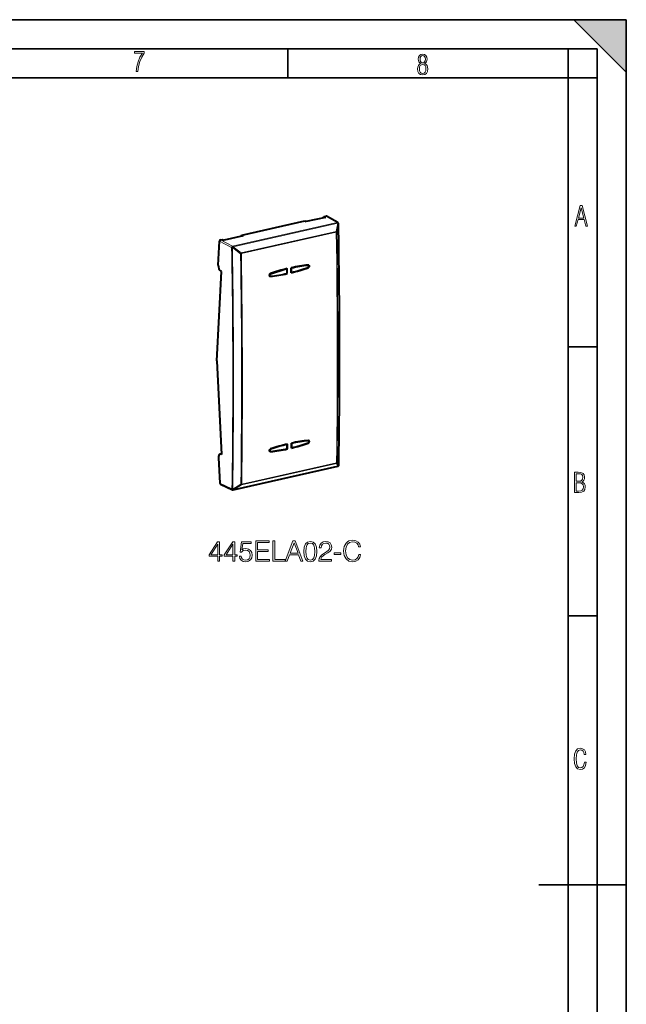
# Model space of a CAD drawing. Extents: x 0 to 420, y 0 to 297.
# Drawn here: x 316 to 420, y 128 to 297 of the extents above; entities that cross this region are included whole.
import ezdxf

# ---------------------------------------------------------------- set-up
doc = ezdxf.new("R2010")
doc.units = 0

msp = doc.modelspace()

# ---------------------------------------------------------------- linework, layer by layer
at = {"color": 7, "lineweight": 35}
for p, q in [((0, 297), (420, 297)), ((0, 297), (420, 297)), ((411, 297), (420, 288)), ((411, 297), (420, 297)), ((420, 0), (420, 297)), ((420, 0), (420, 297)), ((420, 288), (420, 297)), ((20.000401, 292), (415, 292)), ((361.875, 287), (361.875, 292)), ((410, 287), (410, 292)), ((415, 4.99976), (415, 292)), ((25.000401, 287), (410, 287)), ((410, 287), (415, 287)), ((410, 9.99976), (410, 287)), ((410, 240.832993), (415, 240.832993)), ((410, 194.666), (415, 194.666)), ((405, 148.5), (420, 148.5))]:
    msp.add_line(p, q, dxfattribs=at)
at = {"color": 7, "lineweight": 18}
for p, q in [((352.40625, 258.138153), (370.37912, 262.182831)), ((352.481842, 258.044678), (370.454712, 262.089325)), ((370.37912, 262.182831), (368.424438, 263.290344)), ((370.455872, 262.086639), (370.175262, 260.667755)), ((370.574127, 261.982483), (370.293488, 260.563416)), ((370.455872, 262.086639), (370.454712, 262.089325)), ((370.175262, 260.667755), (353.878143, 257.000214)), ((370.207916, 260.522247), (353.910797, 256.854706)), ((352.239471, 257.912537), (350.168396, 259.001251)), ((352.40625, 258.138153), (350.345062, 259.22171)), ((352.240723, 257.909851), (352.239471, 257.912537)), ((352.483093, 258.042023), (352.367126, 257.885132)), ((352.367126, 257.885132), (353.762177, 256.84317)), ((352.483093, 258.042023), (352.481842, 258.044678)), ((352.483093, 258.042023), (353.878143, 257.000214)), ((365.361359, 254.840576), (365.299377, 254.878479)), ((365.368073, 254.414948), (365.302094, 254.443451)), ((358.894318, 253.339035), (358.813782, 253.387161)), ((358.892334, 252.957626), (358.880615, 252.96257)), ((365.404083, 224.744507), (365.340637, 224.783325)), ((358.936829, 223.289093), (358.893005, 223.315292)), ((365.40448, 224.325928), (365.349518, 224.34967)), ((350.406311, 222.405258), (350.51535, 222.42981)), ((358.928711, 222.868607), (358.782745, 222.930115)), ((352.539551, 216.333344), (370.51239, 220.377991)), ((353.933228, 217.180237), (370.230347, 220.847778)), ((353.965515, 217.292267), (370.262634, 220.959808)), ((370.230347, 220.847778), (370.51358, 220.379425)), ((370.348236, 221.00383), (370.63147, 220.535309)), ((370.51239, 220.377991), (370.51358, 220.37941)), ((350.225922, 217.436432), (352.296814, 216.468201)), ((352.296814, 216.468201), (352.298035, 216.469635)), ((353.816895, 217.283585), (352.424469, 216.437958)), ((352.539551, 216.333344), (352.540802, 216.334778)), ((353.933228, 217.180237), (352.540802, 216.334778))]:
    msp.add_line(p, q, dxfattribs=at)
at = {"color": 7, "lineweight": 40}
for p, q in [((353.965881, 260.03653), (364.803619, 262.475494)), ((364.803619, 262.475494), (365.055817, 262.340424)), ((368.329498, 263.077148), (365.055817, 262.340424)), ((368.074097, 263.019653), (368.083893, 263.213684)), ((368.083893, 263.213684), (368.424438, 263.290344)), ((368.083893, 263.213684), (368.329498, 263.077148)), ((370.476074, 262.169769), (368.518951, 263.278656)), ((370.561707, 262.073578), (370.560547, 262.076263)), ((349.951355, 254.865051), (350.168396, 259.001251)), ((350.345062, 259.22171), (350.685608, 259.29834)), ((350.685608, 259.29834), (350.937836, 259.163269)), ((354.211487, 259.899994), (350.937836, 259.163269)), ((353.956116, 259.842529), (353.965881, 260.03653)), ((353.965881, 260.03653), (354.211487, 259.899994)), ((349.672577, 238.479355), (350.47525, 253.774063)), ((350.47525, 253.774063), (350.362793, 253.846283)), ((361.75061, 254.188873), (361.671997, 254.242203)), ((361.755859, 253.440674), (361.75061, 254.188873)), ((362.502441, 254.363434), (362.456482, 254.388443)), ((362.50769, 253.615234), (362.465942, 253.630981)), ((362.50769, 253.615234), (362.502441, 254.363434)), ((365.446564, 254.822205), (365.34848, 254.88382)), ((358.830444, 252.97226), (358.761871, 253.000565)), ((361.79837, 253.422668), (361.755859, 253.443146)), ((349.672577, 238.479355), (350.518707, 222.365829)), ((365.48822, 224.726013), (365.38855, 224.788635)), ((361.794281, 224.11879), (361.746399, 224.15126)), ((361.770996, 223.364487), (361.830566, 223.335815)), ((361.795319, 223.369629), (361.794281, 224.11879)), ((362.54715, 223.538834), (362.499573, 223.556778)), ((362.546112, 224.287979), (362.506989, 224.309311)), ((362.54715, 223.538834), (362.546112, 224.287979)), ((349.997101, 221.794052), (350.225922, 217.436432)), ((350.266449, 222.415741), (350.513153, 222.471268)), ((350.518707, 222.365829), (350.406311, 222.405258)), ((358.871887, 222.921951), (358.760986, 222.967743)), ((352.505859, 216.311661), (370.478699, 220.356323)), ((370.58905, 220.424133), (370.590149, 220.425476)), ((350.313995, 217.290253), (352.377258, 216.325592))]:
    msp.add_line(p, q, dxfattribs=at)
at = {"color": 7, "lineweight": 18}
for points in [[(335.857758, 288.096741), (336.158447, 288.096741), (336.271179, 288.98465), (336.487305, 289.811493), (336.806763, 290.563171), (337.229584, 291.239685), (337.229584, 291.545074), (335.552399, 291.545074), (335.552399, 291.263184), (336.942993, 291.263184), (336.506073, 290.549103), (336.181915, 289.778625), (335.961121, 288.956482)], [(384.656067, 289.459259), (384.444672, 289.322998), (384.294342, 289.125702), (384.200378, 288.872009), (384.17218, 288.56662), (384.228577, 288.115631), (384.402374, 287.786774), (384.674866, 287.584747), (385.041321, 287.514282), (385.403046, 287.584747), (385.675537, 287.786774), (385.844666, 288.115631), (385.905731, 288.56662), (385.872864, 288.872009), (385.7836, 289.125702), (385.628571, 289.322998), (385.421844, 289.459259), (385.708435, 289.764618), (385.802399, 290.201538), (385.746002, 290.577362), (385.595673, 290.859253), (385.356079, 291.037781), (385.041321, 291.098846), (384.721863, 291.037781), (384.482269, 290.859253), (384.331909, 290.577362), (384.280243, 290.201538), (384.374207, 289.759918)], [(385.497009, 290.220306), (385.464142, 289.943146), (385.374878, 289.741119), (385.229248, 289.614288), (385.041321, 289.571991), (384.843994, 289.614288), (384.703064, 289.741119), (384.6091, 289.943146), (384.580902, 290.220306), (384.6091, 290.483398), (384.703064, 290.680725), (384.848694, 290.802856), (385.041321, 290.845154), (385.229248, 290.802856), (385.374878, 290.680725), (385.464142, 290.483398)], [(385.605072, 288.56662), (385.562805, 288.228363), (385.450043, 287.97937), (385.266815, 287.829041), (385.022522, 287.777374), (384.797028, 287.829041), (384.623199, 287.98407), (384.510437, 288.233063), (384.47287, 288.57132), (384.510437, 288.886078), (384.627899, 289.125702), (384.811127, 289.276031), (385.041321, 289.332397), (385.266815, 289.276031), (385.445343, 289.125702), (385.562805, 288.886078)], [(411.141174, 261.586731), (411.413666, 261.586731), (411.714325, 262.686066), (412.771393, 262.686066), (413.067352, 261.586731), (413.363312, 261.586731), (412.428436, 265.086731), (412.08548, 265.086731)], [(411.766022, 262.953857), (412.240509, 264.701508), (412.710297, 262.953857)], [(411.109863, 215.831726), (411.847443, 215.831726), (412.331329, 215.888107), (412.678986, 216.076019), (412.881012, 216.386093), (412.951477, 216.841797), (412.913879, 217.123672), (412.810547, 217.353867), (412.632019, 217.532394), (412.383026, 217.67334), (412.585022, 217.795486), (412.725983, 217.969315), (412.810547, 218.194809), (412.838715, 218.472), (412.76825, 218.871323), (412.566254, 219.139114), (412.218597, 219.284744), (411.730011, 219.331726), (411.109863, 219.331726)], [(411.401154, 217.786087), (411.401154, 219.073334), (411.776978, 219.073334), (412.119934, 219.040451), (412.359528, 218.941788), (412.495758, 218.753876), (412.542755, 218.462601), (412.495758, 218.152527), (412.368927, 217.945816), (412.143433, 217.823669), (411.819275, 217.786087)], [(411.401154, 216.094818), (411.401154, 217.527695), (411.833344, 217.527695), (412.190399, 217.485413), (412.444092, 217.358566), (412.594421, 217.147156), (412.646118, 216.841797), (412.594421, 216.489441), (412.439392, 216.259247), (412.181, 216.132401), (411.809875, 216.094818)], [(349.858215, 204.065521), (350.179474, 204.065521), (350.179474, 204.907669), (350.627319, 204.907669), (350.627319, 205.165665), (350.179474, 205.165665), (350.179474, 207.370804), (349.833862, 207.370804), (348.392975, 205.165665), (348.392975, 204.907669), (349.858215, 204.907669)], [(349.858215, 205.165665), (348.685059, 205.165665), (349.858215, 206.966766)], [(352.447906, 204.065521), (352.769196, 204.065521), (352.769196, 204.907669), (353.217041, 204.907669), (353.217041, 205.165665), (352.769196, 205.165665), (352.769196, 207.370804), (352.423584, 207.370804), (350.982666, 205.165665), (350.982666, 204.907669), (352.447906, 204.907669)], [(352.447906, 205.165665), (351.27475, 205.165665), (352.447906, 206.966766)], [(353.577271, 204.941742), (353.664886, 204.532837), (353.888794, 204.226166), (354.219818, 204.036316), (354.657928, 203.96817), (355.115509, 204.050919), (355.461121, 204.269974), (355.685059, 204.62532), (355.762939, 205.102371), (355.685059, 205.564819), (355.470856, 205.920181), (355.134979, 206.144104), (354.701721, 206.226852), (354.297699, 206.168442), (354.005615, 206.007797), (354.171143, 207.112808), (355.607147, 207.112808), (355.607147, 207.370804), (353.942352, 207.370804), (353.684357, 205.63298), (353.952087, 205.63298), (354.234406, 205.881241), (354.648193, 205.968857), (354.974335, 205.905579), (355.222595, 205.730331), (355.373505, 205.452866), (355.431915, 205.087769), (355.378357, 204.722687), (355.227478, 204.454956), (354.98407, 204.284576), (354.667664, 204.226166), (354.351257, 204.274841), (354.112732, 204.420883), (353.95694, 204.644791), (353.893677, 204.941742)], [(356.371399, 204.065521), (358.722595, 204.065521), (358.722595, 204.352722), (356.692688, 204.352722), (356.692688, 205.720596), (358.493805, 205.720596), (358.493805, 206.007797), (356.692688, 206.007797), (356.692688, 207.27832), (358.664185, 207.27832), (358.664185, 207.565521), (356.371399, 207.565521)], [(359.316467, 204.065521), (361.43399, 204.065521), (361.43399, 204.352722), (359.637756, 204.352722), (359.637756, 207.565521), (359.316467, 207.565521)], [(361.43399, 204.065521), (361.769897, 204.065521), (362.169037, 205.136459), (363.746246, 205.136459), (364.140533, 204.065521), (364.47641, 204.065521), (363.147491, 207.565521), (362.762939, 207.565521)], [(362.276154, 205.42366), (362.952789, 207.224777), (363.634277, 205.42366)], [(364.637054, 205.720596), (364.710083, 204.961212), (364.924255, 204.411133), (365.27475, 204.080124), (365.751801, 203.96817), (366.223999, 204.075256), (366.579346, 204.411133), (366.793518, 204.956345), (366.871399, 205.715729), (366.793518, 206.470245), (366.579346, 207.020325), (366.223999, 207.351334), (365.751801, 207.46817), (365.27475, 207.356201), (364.924255, 207.025192), (364.710083, 206.475113)], [(364.968079, 205.720596), (365.011902, 206.363159), (365.157928, 206.82074), (365.401306, 207.08847), (365.751801, 207.180954), (366.097412, 207.08847), (366.345673, 206.82074), (366.49173, 206.363159), (366.540405, 205.720596), (366.49173, 205.068298), (366.345673, 204.615585), (366.097412, 204.342987), (365.751801, 204.255371), (365.401306, 204.342987), (365.157928, 204.615585), (365.011902, 205.073166)], [(367.212158, 204.065521), (369.407562, 204.065521), (369.407562, 204.33812), (367.528564, 204.33812), (367.587006, 204.576645), (367.733032, 204.7957), (367.952087, 204.995285), (368.258759, 205.19487), (368.765015, 205.482071), (369.154449, 205.783875), (369.358887, 206.105164), (369.427063, 206.484848), (369.354034, 206.888885), (369.144714, 207.200424), (368.818573, 207.395142), (368.39505, 207.46817), (367.932617, 207.390274), (367.591858, 207.171219), (367.372803, 206.82074), (367.290039, 206.338821), (367.611328, 206.338821), (367.660004, 206.703903), (367.810913, 206.966766), (368.054321, 207.122543), (368.385315, 207.180954), (368.682251, 207.132278), (368.911041, 206.995987), (369.052216, 206.772064), (369.105774, 206.475113), (369.052216, 206.187912), (368.896454, 205.944519), (368.541107, 205.681656), (368.044556, 205.38472), (367.674622, 205.116989), (367.411743, 204.834641), (367.255981, 204.523102), (367.207306, 204.16774)], [(374.070984, 205.209473), (373.973633, 204.805435), (373.754578, 204.503632), (373.428436, 204.318649), (373.009796, 204.255371), (372.50354, 204.35759), (372.12384, 204.659409), (371.880463, 205.15593), (371.797699, 205.827698), (371.880463, 206.489716), (372.118988, 206.971634), (372.493805, 207.268585), (373.000061, 207.370804), (373.399231, 207.312393), (373.715637, 207.146881), (373.934692, 206.884018), (374.036926, 206.543274), (374.353333, 206.543274), (374.236511, 207.000854), (373.959045, 207.351334), (373.540405, 207.575256), (373.000061, 207.658005), (372.367249, 207.531448), (372.10437, 207.380539), (371.880463, 207.171219), (371.573792, 206.596817), (371.491028, 206.23172), (371.466675, 205.82283), (371.491028, 205.40419), (371.573792, 205.039093), (371.87558, 204.454956), (372.357513, 204.089859), (372.990326, 203.96817), (373.55014, 204.055786), (373.978516, 204.294312), (374.260834, 204.683746), (374.387421, 205.209473)], [(369.826202, 205.190002), (371.004242, 205.190002), (371.004242, 205.477203), (369.826202, 205.477203)], [(413.098236, 169.552216), (412.802246, 169.552216), (412.727081, 169.129395), (412.586151, 168.82402), (412.374725, 168.640808), (412.106934, 168.579727), (411.778076, 168.673691), (411.552582, 168.964966), (411.421051, 169.448853), (411.378754, 170.130066), (411.421051, 170.80658), (411.552582, 171.290466), (411.778076, 171.581741), (412.106934, 171.680405), (412.370026, 171.624023), (412.576752, 171.468994), (412.712982, 171.210602), (412.774048, 170.862946), (413.074738, 170.862946), (412.994873, 171.323349), (412.802246, 171.661606), (412.496887, 171.873016), (412.106934, 171.948181), (411.637146, 171.835434), (411.317688, 171.497177), (411.129761, 170.928726), (411.073395, 170.130066), (411.129761, 169.322006), (411.317688, 168.753555), (411.637146, 168.415298), (412.106934, 168.307251), (412.501587, 168.382416), (412.802246, 168.61731), (412.999573, 169.007248)]]:
    msp.add_lwpolyline(points, close=True, dxfattribs=at)
at = {"color": 7, "lineweight": 40}
for points in [[(365.467499, 254.861954), (365.492676, 254.842331), (365.514069, 254.817688), (365.530945, 254.789001), (365.544556, 254.751587), (365.551453, 254.711121), (365.551636, 254.669006), (365.54538, 254.626587), (365.532501, 254.583817), (365.513611, 254.543182), (365.489166, 254.505783), (365.459839, 254.472641), (365.431427, 254.448578), (365.400574, 254.429123), (365.368073, 254.414948)], [(358.886444, 253.427979), (358.851898, 253.412704), (358.819244, 253.391449), (358.78952, 253.365112), (358.759491, 253.329163), (358.735107, 253.288696), (358.717041, 253.244995), (358.705902, 253.199387), (358.702179, 253.154205), (358.703125, 253.131882), (358.705963, 253.110031), (358.710693, 253.088852), (358.717346, 253.068558), (358.72583, 253.049377), (358.736145, 253.031509), (358.756927, 253.005463), (358.782074, 252.984253), (358.810669, 252.968781)], [(365.40448, 224.325928), (365.441681, 224.342468), (365.476685, 224.365677), (365.508453, 224.394608), (365.536133, 224.428268), (365.559448, 224.466461), (365.577209, 224.507629), (365.588837, 224.550491), (365.593842, 224.593628), (365.59201, 224.634766), (365.583466, 224.673706), (365.568268, 224.709137), (365.558228, 224.725128), (365.546631, 224.739731), (365.530792, 224.755219), (365.513123, 224.768204)], [(358.847504, 222.879501), (358.818604, 222.89534), (358.793488, 222.917221), (358.773163, 222.944153), (358.763916, 222.961365), (358.756378, 222.979828), (358.750397, 223.000092), (358.746338, 223.021271), (358.743988, 223.064514), (358.74884, 223.108414), (358.75943, 223.148514), (358.775452, 223.187286), (358.796448, 223.223633), (358.82193, 223.256775), (358.85141, 223.285858), (358.883942, 223.309845), (358.908203, 223.323257), (358.933319, 223.333557)]]:
    msp.add_lwpolyline(points, dxfattribs=at)
for centre, radius, start, end in [((368.457214, 263.162994), 0.131276, 61.911751, 104.437206), ((370.377441, 261.995758), 0.2, 23.734221, 60.459598), ((370.37796, 261.99292), 0.200681, 0.981589, 23.701866), ((-1008.710449, 239.33577), 1379.474753, 359.219723, 0.941237), ((368.922028, 224.271484), 30.835178, 103.377632, 108.993297), ((368.409546, 226.536621), 28.51209, 96.1355, 102.052343), ((355.330444, 283.581055), 30.844932, 283.377073, 288.991106), ((365.381653, 254.723083), 0.163313, 58.276615, 96.836639), ((358.873199, 253.123016), 0.16645, 247.930338, 276.602338), ((355.843506, 281.311218), 28.517129, 276.137325, 282.052959), ((368.543427, 196.085449), 28.876139, 96.231505, 102.06614), ((365.428955, 224.631104), 0.160924, 58.455518, 97.099615), ((355.792847, 251.579132), 28.881367, 276.233344, 282.066749), ((369.112183, 193.568863), 31.456959, 103.368704, 108.87954), ((355.22348, 254.100555), 31.467038, 283.368153, 288.877356), ((350.31781, 222.169113), 0.252052, 69.455791, 101.763364), ((358.90921, 223.032486), 0.164991, 248.03706, 276.790189), ((370.434784, 220.551437), 0.2, 282.684103, 320.445514), ((370.435974, 220.552856), 0.2, 320.438796, 359.212745), ((350.392365, 217.435226), 0.165583, 179.589347, 241.610296), ((352.461945, 216.50679), 0.2, 244.947376, 282.684103)]:
    msp.add_arc(centre, radius, start, end, dxfattribs=at)
at = {"color": 7, "lineweight": 18}
for centre, radius, start, end in [((-1008.636475, 239.32666), 1379.396211, 359.219441, 0.941094), ((370.554535, 261.996582), 0.024109, 324.295729, 359.450964), ((-1010.750122, 238.810486), 1381.128386, 359.259448, 0.900744), ((-1010.572388, 238.853226), 1381.036263, 359.259452, 0.90074), ((-955.470947, 235.356842), 1307.905758, 359.172574, 0.988035), ((352.371857, 258.257874), 0.372341, 249.352991, 269.273095), ((-955.477661, 235.328598), 1308.038898, 359.172508, 0.988089), ((-955.654785, 235.232285), 1309.594969, 359.214706, 0.945536), ((353.793182, 257.418549), 0.576116, 266.91392, 281.780762), ((-955.598633, 235.242249), 1309.687395, 359.214705, 0.945537), ((370.14563, 221.034744), 0.205125, 294.380925, 351.327425), ((370.606598, 220.55098), 0.029363, 327.758447, 358.309785), ((352.440704, 216.780533), 0.34254, 245.350589, 267.283925), ((353.862518, 217.793671), 0.512019, 264.888216, 281.607631)]:
    msp.add_arc(centre, radius, start, end, dxfattribs=at)
for centre, major_axis, ratio, start_param, end_param in [((370.377441, 261.995758), (0.043915, -0.195114), 0.516517, 1.951585489, 2.7156143544), ((370.377441, 261.995758), (0.098602, 0.174011), 0.78865, 6.2830822368, 6.8963646864), ((370.377441, 261.995758), (0.183075, 0.080505), 0.324613, 6.2830845828, 7.2813103438), ((370.378632, 261.993073), (0.183075, 0.080505), 0.324613, 6.2830845828, 7.2813103438), ((370.378632, 261.993073), (0.196228, -0.038742), 0.557478, 0.2489615125, 1.2783517284), ((370.098022, 260.574188), (-0.043915, 0.195114), 0.516517, 4.3290530542, 5.0931781426), ((370.098022, 260.574188), (0.196198, -0.038864), 0.557621, 0.2486471542, 1.2787348972), ((370.098022, 260.574188), (0.199982, 0.003113), 0.320034, 5.2891831925, 6.0658574782), ((352.404602, 257.951111), (-0.181274, -0.084503), 0.311814, 4.132742132, 5.6912458551), ((352.404602, 257.951111), (-0.093048, -0.177032), 0.770624, 3.7301962642, 5.3006880045), ((352.405853, 257.948456), (-0.181274, -0.084503), 0.311814, 4.132742131, 5.6912458541), ((352.404602, 257.951111), (0.043915, -0.195114), 0.516517, 1.951585489, 2.7156143544), ((353.800903, 256.906647), (-0.119629, -0.160278), 0.037278, 1.1916792076, 2.2217669506), ((353.800903, 256.906647), (-0.043915, 0.195114), 0.516517, 4.3290530542, 5.0931781426), ((370.15274, 221.021225), (0.043915, -0.195114), 0.516517, 0.3729571514, 1.13708224), ((370.15274, 221.021225), (0.199982, -0.002609), 0.360072, 5.2989308366, 6.0756051232), ((370.434784, 220.551437), (-0.043915, 0.195114), 0.516517, 3.141640312, 3.5145498048), ((370.434784, 220.551437), (0.154205, -0.127365), 0.80375, 5.731172627, 6.2836892199), ((370.435974, 220.552856), (-0.171234, -0.103333), 0.949385, 1.4547452089, 2.4841358881), ((370.435974, 220.552856), (-0.154205, 0.127365), 0.80375, 2.5895799734, 3.1414783352), ((352.461945, 216.50679), (0.084717, 0.181183), 0.782495, 2.122873542, 3.1417131554), ((352.461945, 216.50679), (0.151459, -0.130615), 0.79095, 4.189604407, 5.7481081301), ((352.463165, 216.508224), (0.151459, -0.130615), 0.79095, 4.1896044037, 5.7481081289), ((352.463165, 216.508224), (0.103821, -0.170944), 0.354989, 4.9135283588, 5.9429184843), ((352.461945, 216.50679), (-0.043915, 0.195114), 0.516517, 3.141640312, 3.5145498048), ((353.855621, 217.353683), (0.10379, -0.170959), 0.354464, 4.912906179, 5.9429939223), ((353.855621, 217.353683), (0.043915, -0.195114), 0.516517, 0.3729571512, 1.1370822396)]:
    msp.add_ellipse(centre, major_axis=major_axis, ratio=ratio, start_param=start_param, end_param=end_param, dxfattribs=at)
at = {"color": 7, "lineweight": 40}
for centre, major_axis, ratio, start_param, end_param in [((350.33551, 259.038788), (-0.110474, -0.167252), 0.751876, 3.805279609, 5.375771346), ((350.401123, 254.576172), (0.182098, -0.779022), 0.530208, 4.2122182448, 5.783014571), ((362.372955, 219.201248), (-17.120575, -33.195007), 0.785812, 3.7423566298, 3.8341312737), ((-97.180695, 475.530151), (183.369049, -814.820129), 0.516517, 1.1808932514, 1.1819659954), ((-96.51239, 475.680542), (183.369049, -814.820129), 0.516517, 1.1808932514, 1.1819659954), ((362.372955, 219.201248), (-17.120575, -33.195007), 0.785812, 3.6264850174, 3.7182596613), ((361.885345, 288.602844), (-17.120575, -33.195007), 0.785812, 0.6007639762, 0.6925386201), ((365.345276, 254.648788), (-0.092133, -0.178635), 0.785812, 3.074954355, 3.6264878221), ((365.345276, 254.648788), (-0.092133, -0.178635), 0.785812, 0.6925357706, 3.074954355), ((358.913025, 253.155319), (-0.092133, -0.178635), 0.785812, 3.8341284689, 6.3498234245), ((358.913025, 253.155319), (-0.092133, -0.178635), 0.785812, 0.0666381173, 0.4848952133), ((361.885345, 288.602844), (-17.120575, -33.195007), 0.785812, 0.4848923638, 0.5766670077), ((358.954468, 223.105026), (-0.092133, -0.178635), 0.785812, 3.8277871935, 6.3498233934), ((362.218781, 189.083252), (-17.120575, -33.195007), 0.785812, 3.7360153544, 3.8277899983), ((362.12265, 258.574371), (-17.120575, -33.195007), 0.785812, 0.4785510884, 0.5703257323), ((-97.180695, 475.530151), (183.369049, -814.820129), 0.516517, 1.1425766449, 1.1436493889), ((-96.51239, 475.680542), (183.369049, -814.820129), 0.516517, 1.1425766449, 1.1436493889), ((362.218781, 189.083252), (-17.120575, -33.195007), 0.785812, 3.620143742, 3.7119183859), ((362.12265, 258.574371), (-17.120575, -33.195007), 0.785812, 0.5944227008, 0.6861973447), ((365.386932, 224.552597), (-0.092133, -0.178635), 0.785812, 3.0749541147, 3.6201465468), ((365.386932, 224.552597), (-0.092133, -0.178635), 0.785812, 0.6861944952, 3.0749541147), ((350.446686, 221.636292), (0.182098, -0.779022), 0.530208, 3.1371333448, 4.3867511675), ((358.954468, 223.105026), (-0.092133, -0.178635), 0.785812, 0.0666380862, 0.4785539379)]:
    msp.add_ellipse(centre, major_axis=major_axis, ratio=ratio, start_param=start_param, end_param=end_param, dxfattribs=at)
at = {"color": 7, "lineweight": 5}
msp.add_solid([(411, 297), (420, 288), (420, 297)], dxfattribs=at)

doc.saveas('drawing.dxf')
